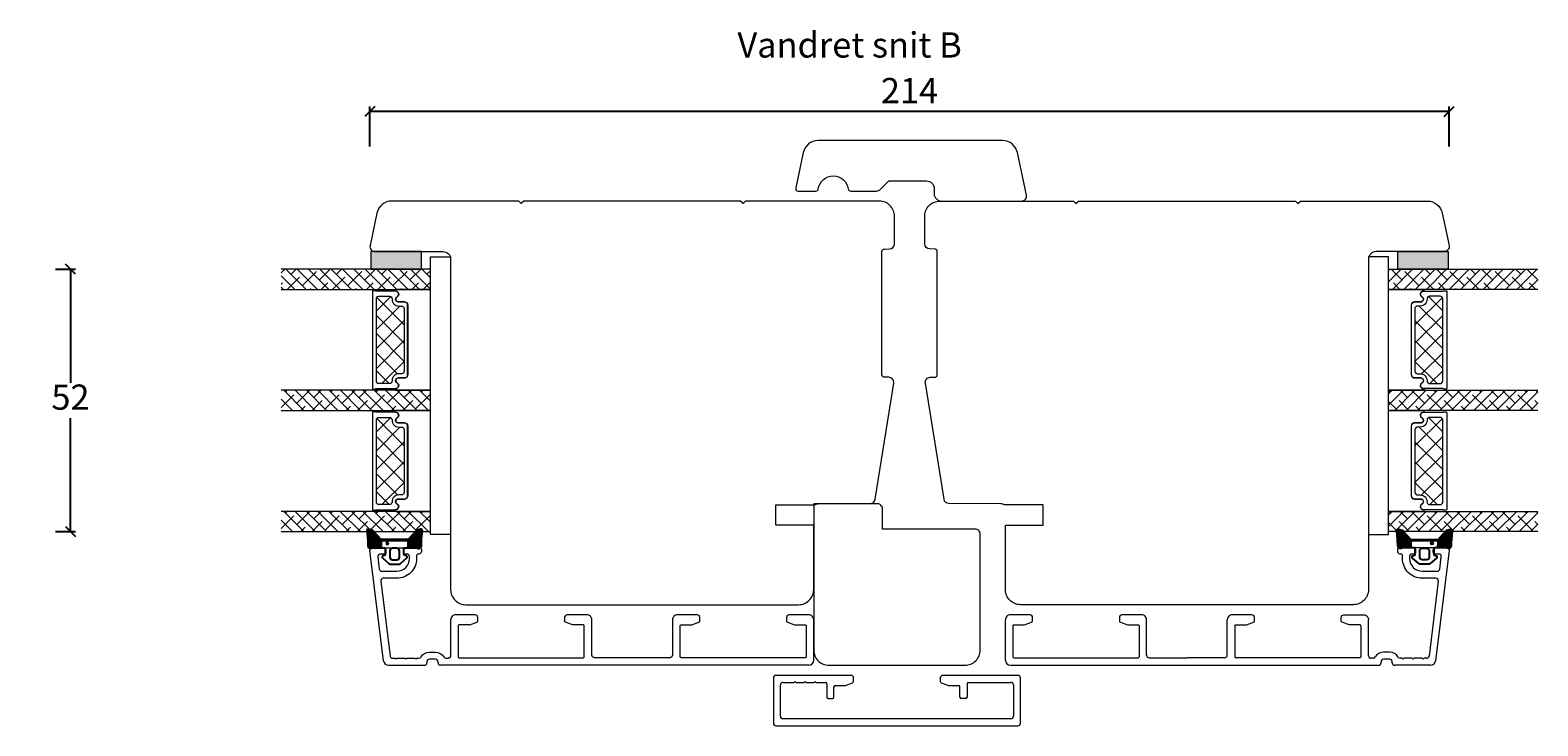
# Model space of a CAD drawing. Units: millimetres. Extents: x 2156 to 4269, y 807 to 2171.
# Drawn here: x 2893 to 3192, y 1102 to 1240 of the extents above; entities that cross this region are included whole.
import ezdxf

# ---------------------------------------------------------------- set-up
doc = ezdxf.new("R2010")
doc.units = ezdxf.units.MM
for name, color, linetype in [('1', 7, 'Continuous'), ('GLAS', 3, 'Continuous'), ('KON', 7, 'Continuous')]:
    doc.layers.add(name, color=color, linetype=linetype)
doc.layers.add('Border (ISO)', color=7, linetype='Continuous', lineweight=35)
doc.styles.get("Standard").update_dxf_attribs({"font": 'txt.shx', "height": 5})
doc.dimstyles.new('ISO-25', dxfattribs={"dimtxt": 2, "dimasz": 2, "dimexe": 1, "dimexo": 5, "dimgap": 1, "dimtad": 1, "dimtih": 1, "dimtoh": 1, "dimdec": 1, "dimtxsty": 'Standard', "dimblk": 'OBLIQUE', "dimcen": 5, "dimclrd": 1, "dimclre": 1, "dimadec": 0, "dimazin": 0, "dimtfac": 1, "dimtdec": 1, "dimtmove": 1, "dimatfit": 3, "dimldrblk": 'OBLIQUE', "dimfxl": 1.25, "dimarcsym": 0})

# ---------------------------------------------------------------- blocks, each defined once
blk = doc.blocks.new('_Oblique')
at = {"color": 0, "lineweight": -2}
blk.add_line((-0.5, -0.5), (0.5, 0.5), dxfattribs=at)
blk = doc.blocks.new('*D1194')
at = {"color": 1, "lineweight": -2, "transparency": 16777216}
for p, q in [((2960.48, 1216.5), (2960.48, 1224.43)), ((3174.48, 1223.43), (2960.48, 1223.43)), ((3174.48, 1216.5), (3174.48, 1224.43))]:
    blk.add_line(p, q, dxfattribs=at)
at = {"layer": 'Defpoints', "color": 0, "lineweight": 9, "transparency": 16777216}
for p in [(2960.48, 1223.43), (2960.48, 1211.5), (3174.48, 1211.5)]:
    blk.add_point(p, dxfattribs=at)
at = {"color": 1, "lineweight": -2, "transparency": 16777216, "xscale": 2, "yscale": 2, "zscale": 2, "rotation": 180}
blk.add_blockref('_Oblique', (2960.48, 1223.43), dxfattribs=at)
at = {"color": 1, "lineweight": -2, "transparency": 16777216, "xscale": 2, "yscale": 2, "zscale": 2}
blk.add_blockref('_Oblique', (3174.48, 1223.43), dxfattribs=at)
at = {"color": 0, "lineweight": 9, "transparency": 16777216, "insert": (3067.48, 1226.93), "char_height": 5, "attachment_point": 5}
blk.add_mtext('214', dxfattribs=at)
blk = doc.blocks.new('A$C0481216A')
at = {"layer": 'KON'}
h = blk.add_hatch(dxfattribs=at)
h.set_pattern_fill('HONEY', color=256, scale=1.5)
h.set_pattern_definition([(0, (19.05154, 35.52623), (0.28125, 0.1623798), [0.1875, -0.375]), (120, (19.05154, 35.52623), (-0.28125, 0.1623798), [0.1875, -0.375]), (60, (19.05154, 35.52623), (6e-17, 0.3247595), [-0.375, 0.1875])])
edge = h.paths.add_edge_path()
edge.add_arc((26.93, 23.72), 23.72, 90.3487, 97.7282)
edge.add_arc((23.74, 47.53), 0.3, 160.0511, 270, ccw=False)
edge.add_line((23.46, 47.63), (23.61, 48.23))
edge.add_arc((24.09, 48.1), 0.5, 131.9078, 165.6948, ccw=False)
edge.add_line((23.76, 48.48), (25.52, 50.06))
edge.add_line((25.52, 50.06), (25.52, 55.43))
edge.add_line((25.52, 55.43), (23.76, 57.01))
edge.add_arc((24.09, 57.38), 0.5, 194.3052, 228.0922, ccw=False)
edge.add_line((23.61, 57.26), (23.46, 57.86))
edge.add_arc((23.74, 57.96), 0.3, 90, 199.9489, ccw=False)
edge.add_arc((27.17, 85.21), 27.17, 262.7408, 269.1824)
edge.add_arc((26.78, 57.54), 0.5, -36.8186, 90, ccw=False)
edge.add_arc((27.42, 57.07), 0.3, 143.1814, 180)
edge.add_line((27.12, 57.07), (27.12, 55.42))
edge.add_line((27.12, 55.42), (26.03, 55.43))
edge.add_arc((26.02, 55.13), 0.3, 89.7784, 180)
edge.add_line((25.72, 55.13), (25.72, 50.36))
edge.add_arc((26.02, 50.36), 0.3, 180, 270.2216)
edge.add_line((26.03, 50.06), (27.12, 50.07))
edge.add_line((27.12, 50.07), (27.12, 48.42))
edge.add_arc((27.42, 48.42), 0.3, 180, 216.8186)
edge.add_arc((26.78, 47.94), 0.5, -90, 36.8186, ccw=False)
at = {"lineweight": 9}
for p, q in [((27.12, 57.3), (27.12, 52.8)), ((27.12, 54.79), (27.12, 50.69))]:
    blk.add_line(p, q, dxfattribs=at)
at = {"layer": 'KON'}
for points in [[(26.78, 47.44, 0.03221), (23.74, 47.23, -0.520284), (23.46, 47.63), (23.61, 48.23, -0.148501), (23.76, 48.48), (25.52, 50.06), (25.52, 55.43), (23.76, 57.01, -0.148501), (23.61, 57.26), (23.46, 57.86, -0.520284), (23.74, 58.26, 0.028114), (26.78, 58.04, -0.617725), (27.18, 57.25, 0.162048), (27.12, 57.07), (27.12, 55.42), (26.03, 55.43, 0.415347), (25.72, 55.13), (25.72, 50.36, 0.415347), (26.03, 50.06), (27.12, 50.07), (27.12, 48.42, 0.162048), (27.18, 48.24, -0.617725)], [(28.64, 54.92, -0.716836), (29.18, 55.1), (30.24, 53.88, -0.164934), (30.41, 53.39), (30.41, 52.74), (30.41, 52.1, -0.164934), (30.24, 51.61), (29.18, 50.39, -0.716836), (28.64, 50.57), (28.64, 50.69, 0.414214), (28.44, 50.89), (27.32, 50.89, 0.414214), (27.12, 50.69), (27.12, 50.07), (26.03, 50.06, -0.415347), (25.72, 50.36), (25.72, 55.13, -0.415347), (26.03, 55.43), (27.12, 55.42), (27.12, 54.79, 0.414214), (27.32, 54.59), (28.44, 54.59, 0.414214), (28.64, 54.79)], [(29.01, 51.79), (27.73, 51.79, -0.414214), (27.23, 52.29), (27.23, 52.74), (27.23, 53.19, -0.414214), (27.73, 53.69), (29.01, 53.69, -0.414214), (29.51, 53.19), (29.51, 52.74), (29.51, 52.29, -0.414214)]]:
    blk.add_lwpolyline(points, format="xyb", close=True, dxfattribs=at)
blk.add_circle((26.23, 54.22), 0.23, dxfattribs=at)
blk = doc.blocks.new('*D1216')
at = {"color": 1, "lineweight": -2, "transparency": 16777216}
for p, q in [((2898.11, 1192.17), (2902.1, 1192.17)), ((2901.1, 1192.17), (2901.1, 1169.67)), ((2901.1, 1140.17), (2901.1, 1162.67)), ((2898.11, 1140.17), (2902.1, 1140.17))]:
    blk.add_line(p, q, dxfattribs=at)
at = {"layer": 'Defpoints', "color": 0, "lineweight": 9, "transparency": 16777216}
for p in [(2893.11, 1192.17), (2893.11, 1140.17), (2901.1, 1140.17)]:
    blk.add_point(p, dxfattribs=at)
at = {"color": 1, "lineweight": -2, "transparency": 16777216, "xscale": 2, "yscale": 2, "zscale": 2}
for p, rotation in [((2901.1, 1192.17), 90), ((2901.1, 1140.17), 270)]:
    blk.add_blockref('_Oblique', p, dxfattribs=dict(at, rotation=rotation))
at = {"color": 0, "lineweight": 9, "transparency": 16777216, "insert": (2901.1, 1166.17), "char_height": 5, "attachment_point": 5}
blk.add_mtext('52', dxfattribs=at)
blk = doc.blocks.new('A$C127C0BF8')
at = {"lineweight": 13}
h = blk.add_hatch(color=256, dxfattribs=at)
h.set_gradient(color1=(132, 132, 132), color2=(130, 130, 130), one_color=1, tint=0.51)
h.paths.add_polyline_path([(3.5, 0), (0, 0), (0, 10), (3.5, 10)])
for p, q in [((0, 0), (0, 10)), ((0, 10), (3.5, 10)), ((3.5, 10), (3.5, 0)), ((3.5, 0), (0, 0))]:
    blk.add_line(p, q, dxfattribs=at)
blk = doc.blocks.new('A$Cc248d515')
at = {"linetype": 'Continuous', "lineweight": 13}
for p, q in [((1.35, 0.87), (6.78, 6.3)), ((4.92, 0.8), (10.42, 6.3)), ((11.43, 0.8), (5.93, 6.3)), ((8.5, 0.8), (14, 6.3)), ((15.4, 0.8), (9.9, 6.3)), ((18.4, 1.9), (14, 6.3)), ((4, 0.8), (1.16, 3.64)), ((7.72, 0.8), (3.04, 5.48)), ((12.3, 0.8), (16.49, 4.99)), ((15.86, 0.8), (18.4, 3.34))]:
    blk.add_line(p, q, dxfattribs=at)
at = {"lineweight": 5}
blk.add_lwpolyline([(2.21, 6.35), (2.21, 5.12, -0.784599), (1.22, 4.88, 0.780767), (0.1, 4.61, -0.004364), (0.1, 4.61), (0.1, 0.7, 0.267949), (0, 0.53), (0, 0.2, 0.414214), (0.2, 0), (19.3, 0, 0.414214), (19.5, 0.2), (19.5, 0.53, 0.267949), (19.4, 0.7), (19.4, 4.61, -0.004364), (19.4, 4.61, 0.780767), (18.28, 4.88, -0.784599), (17.3, 5.12), (17.3, 6.35, 0.414214), (16.65, 7), (2.86, 7, 0.414214)], format="xyb", close=True, dxfattribs=at)
at = {"layer": '1', "color": 0, "lineweight": 5}
for points in [[(0.76, 4.33, 0.001544), (0.76, 4.33, -0.001544)], [(18.74, 4.33, 0.001544), (18.74, 4.33, -0.001544)]]:
    blk.add_lwpolyline(points, format="xyb", close=True, dxfattribs=at)
for centre, start, end in [((0.56, 4.33), 359.6461, 0), ((0.56, 4.33), 359.6461, 0), ((18.94, 4.33), 180, 180.3539), ((18.94, 4.33), 180, 180.3539)]:
    blk.add_arc(centre, 0.2, start, end, dxfattribs=at)
at = {"layer": 'GLAS', "color": 0, "lineweight": 5}
blk.add_lwpolyline([(1.1, 1.3), (1.1, 3.4, -0.414214), (1.6, 3.9), (1.69, 3.9, 0.414214), (3.04, 5.25), (3.04, 5.8, -0.414214), (3.54, 6.3), (15.97, 6.3, -0.414214), (16.47, 5.8), (16.47, 5.25, 0.414214), (17.82, 3.9), (17.9, 3.9, -0.414214), (18.4, 3.4), (18.4, 1.3, -0.414214), (17.9, 0.8), (1.6, 0.8, -0.414214)], format="xyb", close=True, dxfattribs=at)
for centre, start, end in [((2.86, 6.35), 90, 180), ((16.65, 6.35), 0, 90)]:
    blk.add_arc(centre, 0.65, start, end, dxfattribs=at)
blk = doc.blocks.new('A$Cf9e98f71')
at = {"lineweight": 5}
blk.add_lwpolyline([(19.65, 4.64, 1), (20, 4.64), (20, 11.52), (0, 11.52), (0, 4.64, 1), (0.35, 4.64, -0.780767), (1.47, 4.91, 0.784599), (2.46, 5.15), (2.46, 6.38, -0.414214), (3.11, 7.03), (16.9, 7.03, -0.414214), (17.55, 6.38), (17.55, 5.15, 0.784599), (18.53, 4.91, -0.780767)], format="xyb", close=True, dxfattribs=at)
at = {"lineweight": 9}
blk.add_blockref('A$Cc248d515', (0.26, 0), dxfattribs=at)
blk = doc.blocks.new('A$C6b4f23d3')
at = {"lineweight": 13}
h = blk.add_hatch(dxfattribs=at)
h.set_pattern_fill('ANSI38', color=256, scale=0.5, style=0)
h.set_pattern_definition([(45, (722.7586, -5787.3308), (-1.122532, 1.122532), []), (135, (722.7586, -5787.3308), (-3.36759605, 1.122532), [3.96875, -2.38125])])
h.paths.add_polyline_path([(3.5, 0), (7.5, 0), (7.5, 29.58), (3.5, 29.58)])
h = blk.add_hatch(dxfattribs=at)
h.set_pattern_fill('ANSI38', color=256, scale=0.5, style=0)
h.set_pattern_definition([(45, (724.7586, -5787.3308), (-1.122532, 1.122532), []), (135, (724.7586, -5787.3308), (-3.36759605, 1.122532), [3.96875, -2.38125])])
h.paths.add_polyline_path([(27.5, 0), (31.5, 0), (31.5, 29.58), (27.5, 29.58)])
h = blk.add_hatch(dxfattribs=at)
h.set_pattern_fill('ANSI38', color=256, scale=0.5, style=0)
h.set_pattern_definition([(45, (748.7586, -5787.3342), (-1.122532, 1.122532), []), (135, (748.7586, -5787.3342), (-3.36759605, 1.122532), [3.96875, -2.38125])])
h.paths.add_polyline_path([(51.5, 0), (55.5, 0), (55.5, 29.59), (51.5, 29.59)])
at = {"lineweight": 9}
blk.add_lwpolyline([(1.06, 33.58), (56.06, 33.58), (56.06, 29.58), (17.37, 29.58), (1.06, 29.58)], close=True, dxfattribs=at)
at = {"layer": 'Defpoints', "color": 7, "linetype": 'Continuous', "lineweight": 13}
blk.add_line((32.78, 37.84), (32.78, 37.84), dxfattribs=at)
at = {"layer": 'GLAS', "color": 0, "lineweight": 5}
for points in [[(7.5, 0), (7.5, 29.58), (3.5, 29.58), (3.5, 0)], [(31.5, 0), (31.5, 29.58), (27.5, 29.58), (27.5, 0)], [(55.5, 0), (55.5, 29.59), (51.5, 29.59), (51.5, 0)]]:
    blk.add_lwpolyline(points, dxfattribs=at)
at = {"lineweight": 9, "xscale": -1, "rotation": 180}
blk.add_blockref('A$C127C0BF8', (0, 27.78), dxfattribs=at)
at = {"lineweight": 9}
for p in [(7.5, 18.06), (31.5, 18.06)]:
    blk.add_blockref('A$Cf9e98f71', p, dxfattribs=at)

msp = doc.modelspace()

# ---------------------------------------------------------------- linework, layer by layer
at = {"lineweight": 9}
msp.add_lwpolyline([(3063.36, 1209.67), (3070.86, 1209.67, -0.414214), (3072.36, 1208.17), (3072.36, 1207.17, 0.414214), (3073.86, 1205.67), (3089.68, 1205.67, 0.476976), (3090.66, 1206.87), (3088.87, 1215.29, 0.354119), (3085.93, 1217.67), (3049.34, 1217.67, 0.354119), (3046.41, 1215.29), (3044.91, 1208.27, 0.476976), (3045.4, 1207.67), (3048.9, 1207.67, 0.372825), (3049.39, 1208.09, -0.866025), (3055.33, 1208.09, 0.372825), (3055.82, 1207.67), (3060.95, 1207.67, 0.198912), (3061.66, 1207.96), (3063.37, 1209.67)], format="xyb", dxfattribs=at)
at = {"linetype": 'Continuous', "lineweight": 9}
for points in [[(3040.98, 1141.47), (3040.98, 1145.47), (3048.63, 1145.47, -0.129995), (3049.37, 1145.67), (3059.66, 1145.72, 0.366806), (3060.64, 1146.56), (3064.34, 1169.59, 0.459032), (3063.36, 1170.75), (3062.48, 1170.76, -0.41166), (3061.98, 1171.26), (3061.98, 1195.67, -0.41166), (3062.48, 1196.17), (3063.49, 1196.18, 0.41166), (3064.48, 1197.18), (3064.48, 1202.67, 0.414214), (3061.48, 1205.67), (3034.98, 1205.67), (3034.48, 1205.17), (3033.98, 1205.67), (2990.98, 1205.67), (2990.48, 1205.17), (2989.98, 1205.67), (2964.8, 1205.67, 0.354119), (2961.87, 1203.29), (2960.5, 1196.87, 0.476976), (2961.48, 1195.67), (2974.98, 1195.67, -0.414214), (2976.48, 1194.17), (2976.48, 1128.67, 0.414214), (2979.48, 1125.67), (3045.48, 1125.67, 0.414214), (3048.48, 1128.67), (3048.48, 1141.47)], [(3093.98, 1141.47), (3093.98, 1145.47), (3086.33, 1145.47, 0.129995), (3085.59, 1145.67), (3075.3, 1145.72, -0.366806), (3074.32, 1146.56), (3070.62, 1169.59, -0.459032), (3071.6, 1170.75), (3072.48, 1170.76, 0.41166), (3072.98, 1171.26), (3072.98, 1195.67, 0.41166), (3072.48, 1196.17), (3071.47, 1196.18, -0.41166), (3070.48, 1197.18), (3070.48, 1202.67, -0.414214), (3073.48, 1205.67), (3099.98, 1205.67), (3100.48, 1205.17), (3100.98, 1205.67), (3143.98, 1205.67), (3144.48, 1205.17), (3144.98, 1205.67), (3170.16, 1205.67, -0.354119), (3173.09, 1203.29), (3174.46, 1196.87, -0.476976), (3173.48, 1195.67), (3159.98, 1195.67, 0.414214), (3158.48, 1194.17), (3158.48, 1128.67, -0.414214), (3155.48, 1125.67), (3089.48, 1125.67, -0.414214), (3086.48, 1128.67), (3086.48, 1141.47)]]:
    msp.add_lwpolyline(points, format="xyb", close=True, dxfattribs=at)
at = {"lineweight": 9}
msp.add_lwpolyline([(3081.48, 1116.67), (3081.48, 1139.67, 0.414214), (3080.48, 1140.67), (3062.11, 1140.67), (3062.11, 1144.67, 0.414214), (3061.11, 1145.67), (3048.48, 1145.67), (3048.48, 1116.67, 0.414214), (3051.48, 1113.67), (3078.48, 1113.67, 0.414214)], format="xyb", close=True, dxfattribs=at)
at = {"layer": '1', "color": 3, "linetype": 'Continuous', "lineweight": 13, "ltscale": 1.2}
for p, q in [((3174.48, 1136.4), (3171.79, 1114.54)), ((3172.32, 1130.35), (3170.5, 1115.5)), ((3086.48, 1114.67), (3086.48, 1122.67)), ((3087.98, 1121.47), (3087.98, 1115.37)), ((3112.98, 1121.47), (3112.98, 1115.37)), ((3114.48, 1115.67), (3114.48, 1122.67)), ((3130.48, 1115.67), (3130.48, 1122.67)), ((3131.98, 1121.47), (3131.98, 1115.37)), ((3156.98, 1121.47), (3156.98, 1115.37)), ((3158.48, 1115.57), (3158.48, 1122.67)), ((3088.18, 1115.17), (3112.78, 1115.17)), ((3114.98, 1115.17), (3122.48, 1115.17)), ((3129.98, 1115.17), (3122.48, 1115.17)), ((3156.78, 1115.17), (3132.18, 1115.17)), ((3162.68, 1116.27), (3161.48, 1116.27)), ((2964.16, 1113.67), (2971.28, 1113.67)), ((3047.48, 1113.67), (2974.48, 1113.67)), ((3087.48, 1113.67), (3160.48, 1113.67)), ((3159.4, 1115.07), (3158.98, 1115.07)), ((3160.98, 1114.17), (3160.98, 1114.37)), ((3162.68, 1114.87), (3161.48, 1114.87)), ((3163.18, 1114.17), (3163.18, 1114.37)), ((3170.8, 1113.67), (3163.68, 1113.67)), ((3165.15, 1115.07), (3164.76, 1115.07)), ((3165.15, 1115.07), (3165.35, 1114.87)), ((3165.35, 1114.87), (3165.55, 1115.07)), ((3167.15, 1115.07), (3165.55, 1115.07)), ((3167.15, 1115.07), (3167.35, 1114.87)), ((3167.35, 1114.87), (3167.55, 1115.07)), ((3169.15, 1115.07), (3167.55, 1115.07)), ((3169.15, 1115.07), (3169.35, 1114.87)), ((3169.35, 1114.87), (3169.55, 1115.07)), ((3170, 1115.07), (3169.55, 1115.07))]:
    msp.add_line(p, q, dxfattribs=at)
for points in [[(2963.17, 1114.54), (2960.48, 1136.4, -0.450467), (2960.98, 1136.97), (2963.13, 1136.97, -0.414214), (2963.63, 1136.47), (2963.63, 1136.02, -0.414214), (2963.33, 1135.72), (2962.54, 1135.72)], [(2967.83, 1135.72), (2967.43, 1135.72, -0.414214), (2967.13, 1136.02), (2967.13, 1136.47, -0.414214), (2967.63, 1136.97), (2970.38, 1136.97, -0.414214), (2970.68, 1136.67), (2970.68, 1136.22, -0.414214), (2970.18, 1135.72), (2970.03, 1135.72, 0.414214), (2969.73, 1135.42), (2969.73, 1134.82, -0.414214), (2965.83, 1130.92), (2963.13, 1130.92, 0.450467), (2962.64, 1130.35), (2964.46, 1115.5, 0.378866), (2964.96, 1115.07), (2965.41, 1115.07), (2965.61, 1114.87)], [(3172.32, 1130.35, 0.450467), (3171.83, 1130.92), (3169.13, 1130.92, -0.414214), (3165.23, 1134.82), (3165.23, 1135.42, 0.414214), (3164.93, 1135.72), (3164.78, 1135.72, -0.414214), (3164.28, 1136.22), (3164.28, 1136.67, -0.414214), (3164.58, 1136.97), (3167.33, 1136.97, -0.414214), (3167.83, 1136.47), (3167.83, 1136.02, -0.414214), (3167.53, 1135.72), (3167.13, 1135.72, 0.414214), (3166.63, 1135.22), (3166.63, 1134.82, 0.414214), (3169.13, 1132.32), (3172.12, 1132.32, 0.378866), (3172.62, 1132.75), (3172.91, 1135.15, 0.450467), (3172.42, 1135.72), (3171.63, 1135.72, -0.414214), (3171.33, 1136.02), (3171.33, 1136.47, -0.414214), (3171.83, 1136.97), (3173.98, 1136.97, -0.450467), (3174.48, 1136.4)], [(2962.54, 1135.72, 0.450467), (2962.05, 1135.15), (2962.34, 1132.75, 0.378866), (2962.84, 1132.32), (2965.83, 1132.32, 0.414214), (2968.33, 1134.82), (2968.33, 1135.22, 0.414214), (2967.83, 1135.72)], [(2980.18, 1121.67, 0.087489), (2980.28, 1121.68), (2981.68, 1122.19, 0.315299), (2981.88, 1122.48), (2981.88, 1123.17, 0.414214), (2981.38, 1123.67), (2977.48, 1123.67, 0.414214), (2976.48, 1122.67), (2976.48, 1115.57, -0.414214), (2975.98, 1115.07)], [(2980.18, 1121.67), (2978.18, 1121.67, 0.414214), (2977.98, 1121.47), (2977.98, 1115.37, 0.414214), (2978.18, 1115.17), (3002.78, 1115.17, 0.414214), (3002.98, 1115.37), (3002.98, 1121.47, 0.414214), (3002.78, 1121.67), (3000.78, 1121.67, -0.087489), (3000.68, 1121.68), (2999.28, 1122.19, -0.315299), (2999.08, 1122.48)], [(3048.48, 1114.67), (3048.48, 1122.67, 0.414214), (3047.48, 1123.67), (3043.58, 1123.67, 0.414214), (3043.08, 1123.17), (3043.08, 1122.48, 0.315299), (3043.28, 1122.19), (3044.68, 1121.68, 0.087489), (3044.78, 1121.67), (3046.78, 1121.67, -0.414214), (3046.98, 1121.47), (3046.98, 1115.37, -0.414214), (3046.78, 1115.17), (3022.18, 1115.17, -0.414214), (3021.98, 1115.37), (3021.98, 1121.47, -0.414214), (3022.18, 1121.67), (3024.18, 1121.67, 0.087489), (3024.28, 1121.68), (3025.68, 1122.19, 0.315299), (3025.88, 1122.48), (3025.88, 1123.17, 0.414214), (3025.38, 1123.67), (3021.48, 1123.67, 0.414214), (3020.48, 1122.67), (3020.48, 1115.67, -0.414214), (3019.98, 1115.17), (3012.48, 1115.17), (3004.98, 1115.17, -0.414214), (3004.48, 1115.67), (3004.48, 1122.67, 0.414214), (3003.48, 1123.67), (2999.58, 1123.67, 0.414214), (2999.08, 1123.17), (2999.08, 1122.48)], [(3087.98, 1121.47, -0.414214), (3088.18, 1121.67), (3090.18, 1121.67, 0.087489), (3090.28, 1121.68), (3091.68, 1122.19, 0.315299), (3091.88, 1122.48), (3091.88, 1123.17, 0.414214), (3091.38, 1123.67), (3087.48, 1123.67, 0.414214), (3086.48, 1122.67)], [(3114.48, 1122.67, 0.414214), (3113.48, 1123.67), (3109.58, 1123.67, 0.414214), (3109.08, 1123.17), (3109.08, 1122.48, 0.315299), (3109.28, 1122.19), (3110.68, 1121.68, 0.087489), (3110.78, 1121.67), (3112.78, 1121.67, -0.414214), (3112.98, 1121.47)], [(3131.98, 1121.47, -0.414214), (3132.18, 1121.67), (3134.18, 1121.67, 0.087489), (3134.28, 1121.68), (3135.68, 1122.19, 0.315299), (3135.88, 1122.48), (3135.88, 1123.17, 0.414214), (3135.38, 1123.67), (3131.48, 1123.67, 0.414214), (3130.48, 1122.67)], [(3156.98, 1121.47, 0.414214), (3156.78, 1121.67), (3154.78, 1121.67, -0.087489), (3154.68, 1121.68), (3153.28, 1122.19, -0.315299), (3153.08, 1122.48), (3153.08, 1123.17, -0.414214), (3153.58, 1123.67), (3157.48, 1123.67, -0.414214), (3158.48, 1122.67)], [(2969.41, 1115.07), (2969.61, 1114.87), (2969.81, 1115.07), (2970.2, 1115.07, 0.267949), (2970.63, 1115.32, -0.267949), (2972.28, 1116.27), (2973.48, 1116.27, -0.267949), (2975.13, 1115.32, 0.267949), (2975.56, 1115.07), (2975.98, 1115.07)], [(2973.98, 1114.17), (2973.98, 1114.37, 0.414214), (2973.48, 1114.87), (2972.28, 1114.87, 0.414214), (2971.78, 1114.37), (2971.78, 1114.17)]]:
    msp.add_lwpolyline(points, format="xyb", dxfattribs=at)
msp.add_lwpolyline([(2965.61, 1114.87), (2965.81, 1115.07), (2967.41, 1115.07), (2967.61, 1114.87), (2967.81, 1115.07), (2969.41, 1115.07)], dxfattribs=at)
for centre, radius, start, end in [((3088.18, 1115.37), 0.2, 180, 270), ((3112.78, 1115.37), 0.2, 270, 0), ((3114.98, 1115.67), 0.5, 180, 270), ((3129.98, 1115.67), 0.5, 270, 0), ((3132.18, 1115.37), 0.2, 180, 270), ((3156.78, 1115.37), 0.2, 270, 0), ((3158.98, 1115.57), 0.5, 180, 270), ((3159.4, 1115.57), 0.5, 270, 330), ((3161.48, 1114.37), 1.9, 90, 150), ((3162.68, 1114.37), 1.9, 30, 90), ((3164.76, 1115.57), 0.5, 210, 270), ((3170, 1115.57), 0.5, 270, 353), ((2964.16, 1114.67), 1, 187, 270), ((2971.28, 1114.17), 0.5, 270, 0), ((2974.48, 1114.17), 0.5, 180, 270), ((3047.48, 1114.67), 1, 270, 0), ((3087.48, 1114.67), 1, 180, 270), ((3160.48, 1114.17), 0.5, 270, 0), ((3161.48, 1114.37), 0.5, 90, 180), ((3162.68, 1114.37), 0.5, 0, 90), ((3163.68, 1114.17), 0.5, 180, 270), ((3170.8, 1114.67), 1, 270, 353)]:
    msp.add_arc(centre, radius, start, end, dxfattribs=at)
at = {"layer": 'Border (ISO)', "color": 3, "linetype": 'Continuous', "lineweight": 13, "ltscale": 1.5}
for p, q in [((3040.48, 1111.17), (3040.48, 1102.17)), ((3055.88, 1111.67), (3040.98, 1111.67)), ((3041.88, 1103.57), (3041.88, 1109.77)), ((3042.38, 1110.27), (3044.58, 1110.27)), ((3044.58, 1110.27), (3044.78, 1110.47)), ((3044.78, 1110.47), (3044.98, 1110.27)), ((3044.98, 1110.27), (3046.58, 1110.27)), ((3046.58, 1110.27), (3046.78, 1110.47)), ((3046.78, 1110.47), (3046.98, 1110.27)), ((3046.98, 1110.27), (3048.58, 1110.27)), ((3048.58, 1110.27), (3048.78, 1110.47)), ((3048.78, 1110.47), (3048.98, 1110.27)), ((3048.98, 1110.27), (3050.78, 1110.27)), ((3051.08, 1109.97), (3051.08, 1107.37)), ((3052.48, 1107.37), (3052.48, 1109.37)), ((3052.78, 1109.67), (3054.68, 1109.67)), ((3054.78, 1109.68), (3056.18, 1110.19)), ((3056.38, 1110.48), (3056.38, 1111.17)), ((3073.58, 1111.17), (3073.58, 1110.48)), ((3073.78, 1110.19), (3075.18, 1109.68)), ((3088.98, 1111.67), (3074.08, 1111.67)), ((3075.28, 1109.67), (3077.18, 1109.67)), ((3077.48, 1107.37), (3077.48, 1109.37)), ((3078.88, 1109.97), (3078.88, 1107.37)), ((3079.18, 1110.27), (3087.58, 1110.27)), ((3088.08, 1109.77), (3088.08, 1103.57)), ((3089.48, 1102.17), (3089.48, 1111.17)), ((3051.38, 1107.07), (3052.18, 1107.07)), ((3078.58, 1107.07), (3077.78, 1107.07)), ((3040.98, 1101.67), (3088.98, 1101.67)), ((3087.58, 1103.07), (3042.38, 1103.07))]:
    msp.add_line(p, q, dxfattribs=at)
for centre, radius, start, end in [((3040.98, 1111.17), 0.5, 90, 180), ((3042.38, 1109.77), 0.5, 90, 180), ((3050.78, 1109.97), 0.3, 0, 90), ((3052.78, 1109.37), 0.3, 90, 180), ((3054.68, 1109.97), 0.3, 270, 290), ((3055.88, 1111.17), 0.5, 0, 90), ((3056.08, 1110.48), 0.3, 290, 0), ((3074.08, 1111.17), 0.5, 90, 180), ((3073.88, 1110.48), 0.3, 180, 250), ((3075.28, 1109.97), 0.3, 250, 270), ((3077.18, 1109.37), 0.3, 0, 90), ((3079.18, 1109.97), 0.3, 90, 180), ((3087.58, 1109.77), 0.5, 0, 90), ((3088.98, 1111.17), 0.5, 0, 90), ((3051.38, 1107.37), 0.3, 180, 270), ((3052.18, 1107.37), 0.3, 270, 0), ((3077.78, 1107.37), 0.3, 180, 270), ((3078.58, 1107.37), 0.3, 270, 0), ((3042.38, 1103.57), 0.5, 180, 270), ((3087.58, 1103.57), 0.5, 270, 0), ((3040.98, 1102.17), 0.5, 180, 270), ((3088.98, 1102.17), 0.5, 270, 0)]:
    msp.add_arc(centre, radius, start, end, dxfattribs=at)

# ---------------------------------------------------------------- block references
at = {"lineweight": 9, "rotation": 270}
for name, p in [('A$C6b4f23d3', (2942.9, 1195.67)), ('A$C0481216A', (3116.84, 1164.09))]:
    msp.add_blockref(name, p, dxfattribs=at)
at = {"lineweight": 9, "xscale": -1, "rotation": 90}
for name, p in [('A$C6b4f23d3', (3192.06, 1195.67)), ('A$C0481216A', (3018.12, 1164.09))]:
    msp.add_blockref(name, p, dxfattribs=at)

# ---------------------------------------------------------------- texts
at = {"lineweight": 9, "insert": (3033.35, 1239.12), "char_height": 5, "attachment_point": 1}
msp.add_mtext_dynamic_manual_height_columns('Vandret snit B', width=170.4968, gutter_width=25, heights=[0], dxfattribs=at)

# ---------------------------------------------------------------- dimensions: what is measured, and where the dimension line sits
at = {"lineweight": 9}
dim = msp.add_linear_dim(base=(2960.48, 1223.43), p1=(3174.48, 1211.5), p2=(2960.48, 1211.5), dimstyle='ISO-25', override={"dimtxt": 2, "dimdec": 1, "dimtdec": 1}, dxfattribs=at)
dim.commit()
dim.dimension.update_dxf_attribs({"geometry": '*D1194', "text_midpoint": (3067.48, 1226.93)})
dim = msp.add_linear_dim(base=(2901.1, 1140.17), p1=(2893.11, 1192.17), p2=(2893.11, 1140.17), angle=270, dimstyle='ISO-25', dxfattribs=at)
dim.commit()
dim.dimension.update_dxf_attribs({"geometry": '*D1216', "text_midpoint": (2901.1, 1166.17)})

doc.saveas('drawing.dxf')
